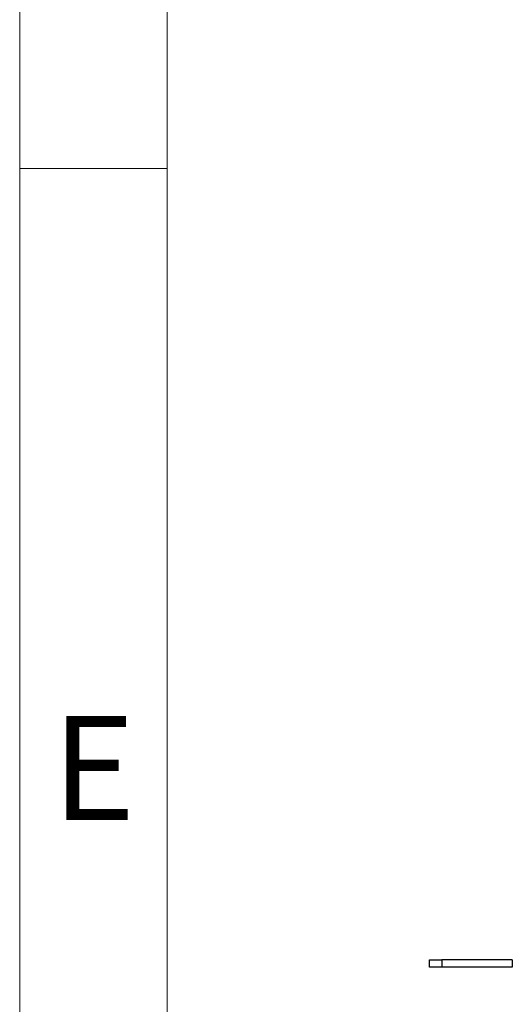
# Model space of a CAD drawing. Units: millimetres. Extents: x 4 to 416, y 4 to 293.
# Drawn here: x 4 to 24, y 64 to 105 of the extents above; entities that cross this region are included whole.
import ezdxf

# ---------------------------------------------------------------- set-up
doc = ezdxf.new("R2010")
doc.units = ezdxf.units.MM
doc.layers.add('SHEET_FORMAT_LINES', color=8, linetype='Continuous')
doc.styles.add('SLDTEXTSTYLE0', font='TXT', dxfattribs={"width": 0.75})

msp = doc.modelspace()

# ---------------------------------------------------------------- linework, layer by layer
at = {"color": 7, "linetype": 'Continuous', "lineweight": 25}
for p, q in [((20.674, 66.003), (20.674, 66.303)), ((20.674, 66.303), (21.174, 66.303)), ((21.174, 66.303), (21.174, 66.003)), ((24.039, 66.303), (21.174, 66.303)), ((24.039, 66.303), (24.039, 66.003)), ((21.174, 66.003), (20.674, 66.003)), ((24.039, 66.003), (21.174, 66.003))]:
    msp.add_line(p, q, dxfattribs=at)
at = {"layer": 'SHEET_FORMAT_LINES', "color": 7, "linetype": 'Continuous', "lineweight": 18}
for p, q in [((4, 4), (4, 293)), ((10, 10), (10, 287)), ((10, 98.5), (4, 98.5))]:
    msp.add_line(p, q, dxfattribs=at)

# ---------------------------------------------------------------- texts
at = {"layer": 'SHEET_FORMAT_LINES', "insert": (7.008, 76.225), "char_height": 4.233, "attachment_point": 2, "style": 'SLDTEXTSTYLE0'}
msp.add_mtext('E', dxfattribs=at)

doc.saveas('drawing.dxf')
